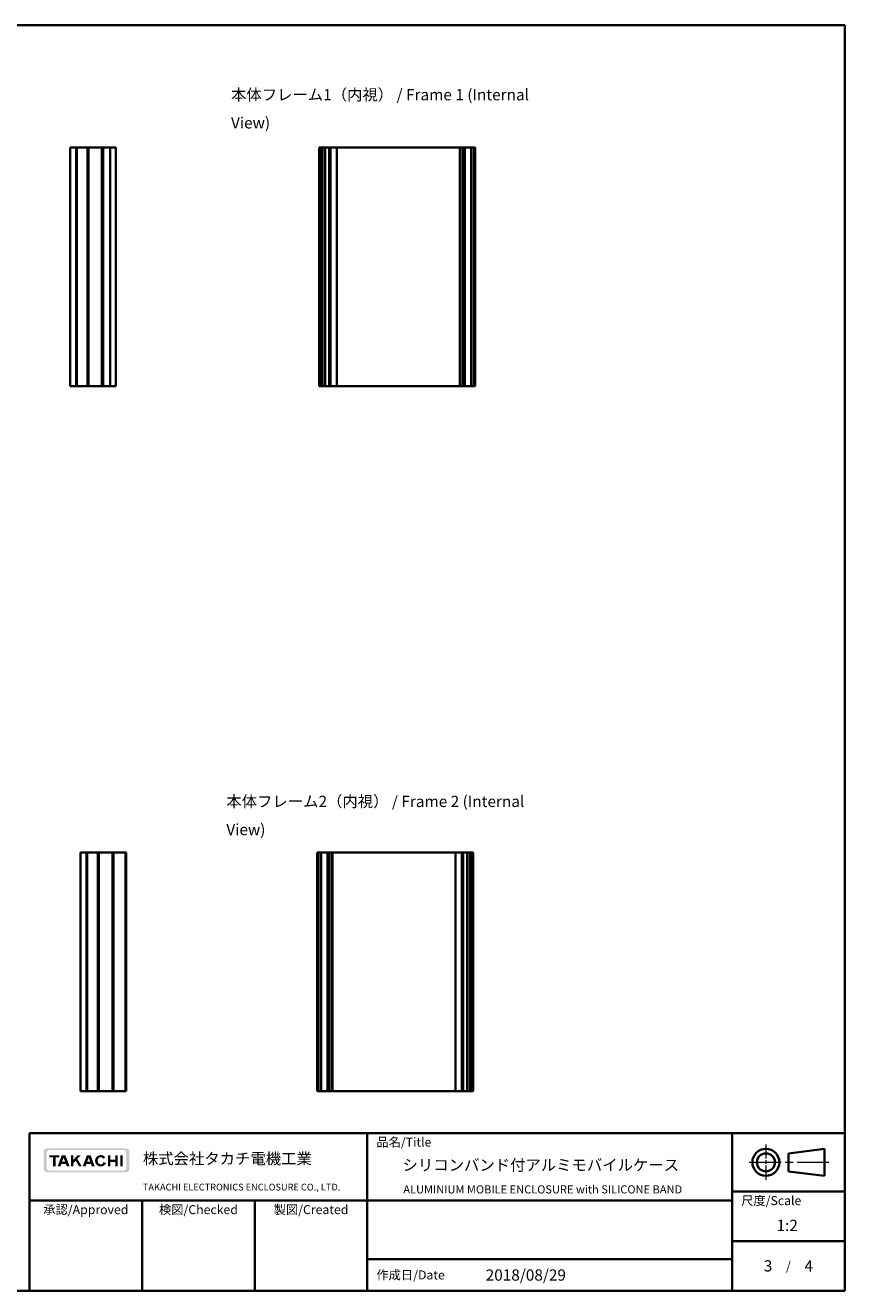
# Model space of a CAD drawing. Units: millimetres. Extents: x 0 to 2376, y 0 to 562.
# Drawn here: x 1611 to 1975, y 0 to 562 of the extents above; entities that cross this region are included whole.
import ezdxf
from ezdxf.enums import TextEntityAlignment as Align

# ---------------------------------------------------------------- set-up
doc = ezdxf.new("R2010")
doc.units = ezdxf.units.MM
doc.header["$LTSCALE"] = 1.5
doc.linetypes.add('CHAIN', pattern=[0.35429999999999995, 0.2362, -0.0295, 0.0591, -0.0295])
for name, color, linetype, lineweight in [('Border (ISO)', 7, 'Continuous', 35), ('Hatch (ISO)', 1, 'Continuous', 18), ('Symbol (ISO)', 7, 'Continuous', 18), ('Title (ISO)', 7, 'Continuous', 35), ('Visible (ISO)', 7, 'Continuous', 35)]:
    doc.layers.add(name, color=color, linetype=linetype, lineweight=lineweight)
doc.styles.add('Note Text (TK)', font='txt')
doc.styles.add('文字スタイル75', font='arial.ttf')

# ---------------------------------------------------------------- blocks, each defined once
blk = doc.blocks.new('図面枠 tk図枠')
at = {"layer": 'Border (ISO)'}
for p, q in [((14.49999999999999, 289), (405.4999999999999, 289)), ((14.49999999999999, 289), (14.50000000000001, 8.000000000000007)), ((405.4999999999999, 289), (405.4999999999999, 8.000000000000007)), ((14.50000000000001, 8.000000000000007), (405.4999999999999, 8.000000000000007))]:
    blk.add_line(p, q, dxfattribs=at)
blk = doc.blocks.new('表題欄 tk表題欄')
at = {"layer": 'Hatch (ISO)'}
h = blk.add_hatch(color=256, dxfattribs=at)
edge = h.paths.add_edge_path(flags=0)
edge.add_arc((95.57537688673352, 236.2990653650367), 0.5958259999999996, 269.9999999999897, 360)
edge.add_line((96.17120288673351, 236.2990653650368), (96.17120288673348, 239.7107813650365))
edge.add_arc((95.5753768867335, 239.7107813650366), 0.5958259999999996, 0, 90.0000000000068)
edge.add_line((95.57537688673342, 240.3066073650366), (79.13710888673356, 240.3066073650366))
edge.add_arc((79.13710888673353, 239.7107813650366), 0.5958259999999996, 89.99999999999744, 180)
edge.add_line((78.54128288673353, 239.7107813650365), (78.54128288673331, 236.2990653650368))
edge.add_arc((79.13710888673332, 236.2990653650365), 0.5958259999999996, 180, 270.0000000000231)
edge.add_line((79.13710888673356, 235.7032393650365), (95.57537688673342, 235.7032393650367))
edge = h.paths.add_edge_path()
edge.add_line((77.83935088673357, 239.9556413650366), (77.83935088673357, 236.0542053650368))
edge.add_arc((78.54128288673346, 236.0542053650367), 0.7019319999998935, 180, 270.0000000000087)
edge.add_line((78.54128288673357, 235.3522733650368), (96.17120288673352, 235.3522733650368))
edge.add_arc((96.17120288673351, 236.0542053650367), 0.7019319999998921, 270, 360)
edge.add_line((96.8731348867334, 236.0542053650368), (96.87313488673352, 239.9556413650366))
edge.add_arc((96.1712028867336, 239.9556413650367), 0.7019319999998921, 0, 90.00000000000873)
edge.add_line((96.17120288673348, 240.6575733650367), (78.54128288673357, 240.6575733650366))
edge.add_arc((78.54128288673357, 239.9556413650366), 0.7019319999999984, 90, 180)
for points in [[(79.07181288673355, 239.1476033650369), (79.07181288673355, 238.6578833650367), (79.92066088673353, 238.6578833650367), (79.92066088673353, 236.6581933650368), (80.50832488673353, 236.6581933650368), (80.50832488673353, 238.6578833650367), (81.35717288673355, 238.6578833650367), (81.35717288673355, 239.1476033650369)], [(85.68407849525303, 236.6581933650368), (84.9434673993943, 237.8918698287545), (84.41792288673358, 237.3246628822781), (84.41792288673358, 236.6581933650368), (83.89555488673355, 236.6581933650368), (83.89555488673355, 239.1476033650369), (84.41792288673358, 239.1476033650369), (84.41792288673358, 238.0993979968839), (85.38913556809511, 239.1476033650369), (86.10696490847272, 239.1476033650369), (85.31925422435492, 238.2974470774499), (86.30334488673353, 236.6581933650368)], [(92.09142939614459, 239.1476033650369), (92.09142939614459, 236.6581933650368), (92.60971639614465, 236.6581933650368), (92.60971639614465, 237.6580383650368), (93.76872039614462, 237.6580383650368), (93.76872039614462, 236.6581933650368), (94.28700739614459, 236.6581933650368), (94.28700739614459, 239.1476033650369), (93.76872039614462, 239.1476033650369), (93.76872039614462, 238.1477583650367), (92.60971639614465, 238.1477583650367), (92.60971639614465, 239.1476033650369)], [(94.84202339614467, 239.1476033650369), (94.84202339614467, 236.6581933650368), (95.36439139614473, 236.6581933650368), (95.36439139614473, 239.1476033650369)]]:
    blk.add_hatch(color=256, dxfattribs=at).paths.add_polyline_path(points)
h = blk.add_hatch(color=256, dxfattribs=at)
h.paths.add_polyline_path([(82.59020695886475, 237.7110913650368), (81.95242681460243, 237.7110913650368), (82.27131688673356, 238.5794973650367)], flags=0)
h.paths.add_polyline_path([(82.77903014574996, 237.1968853650368), (81.76360362771717, 237.1968853650368), (81.56578886050404, 236.6581933650368), (80.94907288673355, 236.6581933650368), (81.86321688673357, 239.1476033650369), (82.67941688673353, 239.1476033650369), (83.59356088673351, 236.6581933650368), (82.97684491296302, 236.6581933650368)])
h = blk.add_hatch(color=256, dxfattribs=at)
h.paths.add_polyline_path([(87.52707281460246, 237.7110913650368), (88.16485295886469, 237.7110913650368), (87.84596288673359, 238.5794973650367)], flags=0)
h.paths.add_polyline_path([(87.14043486050403, 236.6581933650368), (87.3382496277172, 237.1968853650368), (88.35367614574989, 237.1968853650368), (88.551490912963, 236.6581933650368), (89.16820688673343, 236.6581933650368), (88.25406288673352, 239.1476033650369), (87.43786288673356, 239.1476033650369), (86.52371888673358, 236.6581933650368)])
h = blk.add_hatch(color=256, dxfattribs=at)
edge = h.paths.add_edge_path()
edge.add_arc((90.52309888673334, 237.9028983650369), 1.273272000000011, 38.55054079078439, 336.5820184016556)
edge.add_line((91.69149139614446, 237.3968543650369), (91.17255542714857, 237.6216113977801))
edge.add_ellipse((90.52309888673352, 237.9028983650369), major_axis=(0, -0.7998759999999119), ratio=0.8673469387756529, start_angle=128.5505407907963, end_angle=426.582018401653, ccw=False)
edge.add_line((91.09381514418376, 238.3576891122095), (91.51887237036831, 238.6964075050431))
at = {"layer": 'Title (ISO)'}
for p, q in [((74.70882392282105, 244.052739026017), (255.7088239228211, 244.052739026017)), ((74.70882392282105, 209.052739026017), (74.70882392282105, 244.052739026017)), ((149.7088239228211, 244.052739026017), (149.7088239228211, 209.052739026017)), ((230.7088239228211, 244.052739026017), (230.7088239228211, 209.052739026017)), ((255.7088239228211, 244.052739026017), (255.7088239228211, 209.052739026017)), ((243.2088239228211, 239.552739026017), (251.2088239228211, 240.5527390260171)), ((243.2088239228211, 239.552739026017), (243.2088239228211, 235.552739026017)), ((251.2088239228211, 234.552739026017), (251.2088239228211, 240.5527390260171)), ((243.2088239228211, 235.552739026017), (251.2088239228211, 234.552739026017)), ((230.7088239228211, 231.052739026017), (255.7088239228211, 231.052739026017)), ((74.70882392282105, 229.052739026017), (230.7088239228211, 229.052739026017)), ((99.70882392282108, 229.052739026017), (99.70882392282108, 209.052739026017)), ((124.708823922821, 229.052739026017), (124.708823922821, 209.052739026017)), ((230.7088239228211, 220.052739026017), (255.7088239228211, 220.052739026017)), ((149.7088239228211, 216.052739026017), (230.7088239228211, 216.052739026017)), ((255.7088239228211, 209.052739026017), (74.70882392282105, 209.052739026017))]:
    blk.add_line(p, q, dxfattribs=at)
at = {"layer": 'Title (ISO)', "color": 4, "linetype": 'CHAIN', "lineweight": 18, "ltscale": 8.889559745788574}
blk.add_line((238.2088239228211, 241.552739026017), (238.2088239228211, 233.552739026017), dxfattribs=at)
at = {"layer": 'Title (ISO)', "color": 4, "linetype": 'CHAIN', "lineweight": 18, "ltscale": 20.00163269042969}
blk.add_line((252.2088239228211, 237.552739026017), (234.2088239228211, 237.552739026017), dxfattribs=at)
at = {"layer": 'Title (ISO)'}
for radius in [3, 2]:
    blk.add_circle((238.2088239228211, 237.552739026017), radius, dxfattribs=at)
at = {"layer": 'Title (ISO)', "color": 1, "char_height": 2.000000029802322, "line_spacing_factor": 1.5, "style": 'Note Text (TK)'}
for s, insert, attachment_point in [('\\fＭＳ Ｐゴシック|b0|i0;\\H2.0000;品名/Title', (151.708823922821, 242.052739026017), 4), ('\\fＭＳ Ｐゴシック|b0|i0;\\H2.0000;承認/Approved', (87.20882392282108, 227.052739026017), 5), ('\\fＭＳ Ｐゴシック|b0|i0;\\H2.0000;検図/Checked', (112.208823922821, 227.052739026017), 5), ('\\fＭＳ Ｐゴシック|b0|i0;\\H2.0000;製図/Created', (137.2088239228211, 227.052739026017), 5), ('\\fＭＳ Ｐゴシック|b0|i0;\\H2.0000;尺度/Scale', (232.7088239228211, 229.052739026017), 4), ('\\fＭＳ Ｐゴシック|b0|i0;\\H2.0000;作成日/Date', (151.708823922821, 212.552739026017), 4)]:
    blk.add_mtext(s, dxfattribs=dict(at, insert=insert, attachment_point=attachment_point))
at = {"layer": 'Title (ISO)', "color": 7, "line_spacing_factor": 1.5, "style": 'Note Text (TK)'}
for s, insert, char_height, attachment_point in [('株式会社タカチ電機工業', (99.87313488673345, 238.052739026017), 2.5, 4), ('\\fArial|b0|i0;\\H1.4986;TAKACHI ELECTRONICS ENCLOSURE CO., LTD.', (99.87313488673342, 232.052739026017), 1.49859994649887, 4), ('\\fＭＳ Ｐゴシック|b0|i0;\\H2.0000;/', (243.2088239228211, 214.552739026017), 2.000000029802322, 5)]:
    blk.add_mtext(s, dxfattribs=dict(at, insert=insert, char_height=char_height, attachment_point=attachment_point))
at = {"layer": 'Title (ISO)', "color": 7}
for tag, p, height, style in [('<品名>_001', (157.5383693773665, 235.7104094805625), 2.5, 'Note Text (TK)'), ('<Title>_001', (157.7088239228211, 230.6521250748138), 1.800000071525573, '文字スタイル75'), ('<尺度>_001', (239.6434830137302, 222.302739026017), 2.5, 'Note Text (TK)'), ('作成日_001', (175.6250171046392, 211.2814322078352), 2.5, 'Note Text (TK)'), ('<ページ_No.>_001', (237.9488807410029, 213.302739026017), 2.5, 'Note Text (TK)'), ('<総ページ数>_001', (246.7926307410029, 213.302739026017), 2.5, 'Note Text (TK)')]:
    blk.add_attdef(tag, p, '', height=height, dxfattribs=dict(at, style=style))
at = {"layer": 'Title (ISO)', "color": 7, "style": 'Note Text (TK)'}
blk.add_attdef('<承認>', text='', height=2.5, dxfattribs=at).set_placement((87.20882392282108, 217.052739026017), align=Align.MIDDLE_CENTER)

msp = doc.modelspace()

# ---------------------------------------------------------------- linework, layer by layer
at = {"layer": 'Visible (ISO)'}
for p, q in [((1631.105210056086, 507.6902379717695), (1631.168702119578, 507.6902379717695)), ((1631.105210056057, 401.6902379717696), (1631.105210056088, 507.6902379717695)), ((1631.168702119581, 507.6902379717695), (1633.755078568715, 507.6902379717687)), ((1634.043140201236, 507.6902379717687), (1633.755078568715, 507.6902379717687)), ((1633.755078568684, 401.6902379717688), (1633.755078568715, 507.6902379717687)), ((1634.043140201236, 507.6902379717687), (1638.729440198788, 507.6902379717672)), ((1634.043140201205, 401.6902379717688), (1634.043140201236, 507.6902379717687)), ((1639.071592814951, 507.6902379717672), (1638.729440198788, 507.6902379717674)), ((1638.729440198756, 401.6902379717674), (1638.729440198788, 507.6902379717674)), ((1639.150341389466, 507.6902379717672), (1639.071592814951, 507.6902379717672)), ((1639.071592814919, 401.6902379717672), (1639.071592814951, 507.6902379717672)), ((1639.150341389466, 507.6902379717672), (1645.169238031814, 507.6902379717654)), ((1639.150341389435, 401.6902379717672), (1639.150341389466, 507.6902379717672)), ((1645.455210056092, 507.6902379717654), (1645.169238031814, 507.6902379717655)), ((1645.169238031783, 401.6902379717654), (1645.169238031814, 507.6902379717655)), ((1645.56142783874, 507.6902379717654), (1645.455210056091, 507.6902379717654)), ((1645.455210056061, 401.6902379717653), (1645.455210056092, 507.6902379717654)), ((1645.56142783874, 507.6902379717654), (1645.66142783874, 507.6902379717654)), ((1645.755210056091, 507.6902379717652), (1645.66142783874, 507.6902379717652)), ((1645.661427838708, 401.6902379717653), (1645.66142783874, 507.6902379717652)), ((1648.746211123218, 507.6902379717644), (1645.755210056091, 507.6902379717652)), ((1648.74621112322, 507.6902379717644), (1648.753025957962, 507.6902379717644)), ((1648.746211123188, 401.6902379717643), (1648.74621112322, 507.6902379717644)), ((1648.791809021798, 507.6902379717644), (1648.753025957962, 507.6902379717644)), ((1648.791809021798, 507.6902379717644), (1649.274771934939, 507.6902379717642)), ((1650.355210056085, 507.6902379717639), (1649.274771934939, 507.6902379717642)), ((1650.355210056085, 507.6902379717639), (1651.355210056091, 507.6902379717636)), ((1651.35521005606, 401.6902379717636), (1651.355210056091, 507.6902379717636)), ((1741.861975472242, 507.6902379717654), (1741.658285138488, 507.6902379717655)), ((1741.658285138488, 401.6902379717654), (1741.658285138488, 507.6902379717655)), ((1742.861975472242, 507.6902379717654), (1741.861975472242, 507.6902379717654)), ((1741.861975472241, 401.6902379717653), (1741.861975472242, 507.6902379717654)), ((1743.061975472242, 507.6902379717654), (1742.861975472242, 507.6902379717654)), ((1742.861975472242, 401.6902379717653), (1742.861975472242, 507.6902379717654)), ((1744.320017076077, 507.6902379717654), (1743.061975472242, 507.6902379717654)), ((1743.061975472242, 401.6902379717654), (1743.061975472242, 507.6902379717654)), ((1744.320017076081, 507.6902379717639), (1745.320017076081, 507.6902379717636)), ((1744.320017076081, 401.6902379717639), (1744.320017076081, 507.6902379717639)), ((1746.020017076088, 507.6902379717636), (1745.320017076081, 507.6902379717636)), ((1746.146811995332, 507.6902379717638), (1746.020017076088, 507.6902379717636)), ((1746.020017076088, 401.6902379717636), (1746.020017076088, 507.6902379717636)), ((1746.493222156846, 507.6902379717636), (1746.146811995332, 507.6902379717638)), ((1746.620017076089, 507.6902379717636), (1746.493222156846, 507.6902379717638)), ((1748.020017076089, 507.6902379717636), (1746.620017076089, 507.6902379717636)), ((1746.620017076089, 401.6902379717636), (1746.620017076089, 507.6902379717636)), ((1748.020017076089, 507.6902379717636), (1749.520017076088, 507.6902379717641)), ((1754.85899510099, 507.6902379717691), (1749.520017076079, 507.6902379717684)), ((1749.520017076088, 401.690237971764), (1749.520017076088, 507.6902379717641)), ((1755.385047196679, 507.6902379717691), (1754.858995100982, 507.6902379717691)), ((1796.854986955476, 507.6902379717691), (1755.385047196679, 507.6902379717692)), ((1797.381039051173, 507.6902379717691), (1796.854986955476, 507.6902379717692)), ((1804.120017076081, 507.690237971768), (1797.381039051166, 507.6902379717691)), ((1804.420017076085, 507.6902379717654), (1804.120017076085, 507.6902379717654)), ((1804.120017076085, 401.6902379717654), (1804.120017076085, 507.6902379717654)), ((1804.420017076088, 507.6902379717638), (1804.920017076089, 507.6902379717635)), ((1804.420017076088, 401.6902379717637), (1804.420017076088, 507.6902379717638)), ((1805.570017076089, 507.6902379717635), (1804.920017076089, 507.6902379717635)), ((1805.746811995332, 507.6902379717638), (1805.570017076089, 507.6902379717635)), ((1805.570017076089, 401.6902379717635), (1805.570017076089, 507.6902379717635)), ((1806.093222156846, 507.6902379717636), (1805.746811995332, 507.6902379717638)), ((1806.270017076089, 507.6902379717635), (1806.093222156846, 507.6902379717638)), ((1809.17805867993, 507.6902379717635), (1806.270017076089, 507.6902379717635)), ((1806.270017076089, 401.6902379717635), (1806.270017076089, 507.6902379717635)), ((1809.27805867993, 507.6902379717636), (1809.17805867993, 507.6902379717635)), ((1809.17805867993, 401.6902379717635), (1809.17805867993, 507.6902379717635)), ((1810.378058679932, 507.6902379717636), (1809.27805867993, 507.6902379717636)), ((1809.27805867993, 401.6902379717636), (1809.27805867993, 507.6902379717636)), ((1810.66403070421, 507.6902379717638), (1810.378058679932, 507.6902379717636)), ((1810.378058679932, 401.6902379717636), (1810.378058679932, 507.6902379717636)), ((1810.66403070421, 507.6902379717638), (1810.870017076087, 507.6902379717644)), ((1810.66403070421, 401.6902379717637), (1810.66403070421, 507.6902379717638)), ((1810.870017076087, 401.6902379717644), (1810.870017076087, 507.6902379717644)), ((1631.168702119547, 401.6902379717696), (1631.105210056055, 401.6902379717696)), ((1633.755078568684, 401.6902379717688), (1631.168702119549, 401.6902379717696)), ((1633.755078568684, 401.6902379717688), (1634.043140201205, 401.6902379717688)), ((1638.729440198756, 401.6902379717673), (1634.043140201205, 401.6902379717688)), ((1638.729440198756, 401.6902379717674), (1639.071592814919, 401.6902379717672)), ((1639.071592814919, 401.6902379717672), (1639.150341389435, 401.6902379717672)), ((1645.169238031783, 401.6902379717654), (1639.150341389435, 401.6902379717672)), ((1645.169238031783, 401.6902379717654), (1645.455210056061, 401.6902379717653)), ((1645.45521005606, 401.6902379717653), (1645.561427838709, 401.6902379717653)), ((1645.661427838708, 401.6902379717652), (1645.561427838709, 401.6902379717653)), ((1645.661427838708, 401.6902379717652), (1645.755210056059, 401.6902379717652)), ((1645.755210056059, 401.6902379717652), (1648.746211123187, 401.6902379717643)), ((1648.75302595793, 401.6902379717643), (1648.746211123188, 401.6902379717643)), ((1648.75302595793, 401.6902379717643), (1648.791809021766, 401.6902379717643)), ((1649.274771934908, 401.6902379717642), (1648.791809021766, 401.6902379717643)), ((1649.274771934907, 401.6902379717642), (1650.355210056053, 401.6902379717639)), ((1651.35521005606, 401.6902379717636), (1650.355210056053, 401.6902379717639)), ((1741.658285138488, 401.6902379717654), (1741.861975472241, 401.6902379717653)), ((1741.861975472241, 401.6902379717653), (1742.861975472242, 401.6902379717653)), ((1742.861975472242, 401.6902379717653), (1743.061975472242, 401.6902379717654)), ((1743.061975472242, 401.6902379717654), (1744.320017076077, 401.6902379717654)), ((1745.320017076081, 401.6902379717636), (1744.320017076081, 401.6902379717639)), ((1745.320017076081, 401.6902379717636), (1746.020017076088, 401.6902379717636)), ((1746.020017076088, 401.6902379717636), (1746.146811995332, 401.6902379717637)), ((1746.146811995332, 401.6902379717636), (1746.493222156846, 401.6902379717637)), ((1746.493222156846, 401.6902379717637), (1746.620017076089, 401.6902379717636)), ((1746.620017076089, 401.6902379717636), (1748.020017076089, 401.6902379717636)), ((1749.520017076088, 401.690237971764), (1748.020017076089, 401.6902379717636)), ((1749.520017076079, 401.6902379717683), (1754.85899510099, 401.6902379717691)), ((1754.858995100982, 401.6902379717691), (1755.385047196679, 401.6902379717691)), ((1755.385047196679, 401.6902379717691), (1796.854986955476, 401.6902379717691)), ((1796.854986955476, 401.6902379717691), (1797.381039051173, 401.6902379717691)), ((1797.381039051166, 401.6902379717691), (1804.120017076081, 401.690237971768)), ((1804.120017076085, 401.6902379717654), (1804.420017076085, 401.6902379717654)), ((1804.920017076089, 401.6902379717636), (1804.420017076088, 401.6902379717637)), ((1804.920017076089, 401.6902379717635), (1805.570017076089, 401.6902379717635)), ((1805.570017076089, 401.6902379717635), (1805.746811995332, 401.6902379717637)), ((1805.746811995332, 401.6902379717636), (1806.093222156846, 401.6902379717637)), ((1806.093222156846, 401.6902379717637), (1806.270017076089, 401.6902379717635)), ((1806.270017076089, 401.6902379717635), (1809.17805867993, 401.6902379717635)), ((1809.17805867993, 401.6902379717635), (1809.27805867993, 401.6902379717636)), ((1809.27805867993, 401.6902379717636), (1810.378058679932, 401.6902379717636)), ((1810.378058679932, 401.6902379717636), (1810.66403070421, 401.6902379717637)), ((1810.870017076087, 401.6902379717644), (1810.66403070421, 401.6902379717637)), ((1635.697763771879, 194.5804333236337), (1635.69776377191, 88.58043332363378)), ((1635.697763771882, 194.5804333236337), (1635.761255835374, 194.5804333236338)), ((1635.761255835371, 194.5804333236337), (1638.347632284506, 194.5804333236345)), ((1638.347632284506, 194.5804333236345), (1638.347632284537, 88.58043332363457)), ((1638.635693917026, 194.5804333236347), (1638.347632284506, 194.5804333236345)), ((1638.635693917026, 194.5804333236347), (1638.635693917058, 88.58043332363464)), ((1638.635693917026, 194.5804333236347), (1643.321993914579, 194.580433323636)), ((1643.321993914579, 194.580433323636), (1643.32199391461, 88.58043332363603)), ((1643.664146530741, 194.5804333236361), (1643.321993914579, 194.580433323636)), ((1643.664146530741, 194.5804333236361), (1643.664146530772, 88.58043332363611)), ((1643.742895105257, 194.5804333236361), (1643.664146530741, 194.5804333236361)), ((1643.742895105257, 194.5804333236361), (1643.742895105288, 88.58043332363614)), ((1643.742895105257, 194.5804333236361), (1649.761791747604, 194.5804333236379)), ((1649.761791747604, 194.580433323638), (1649.761791747636, 88.5804333236379)), ((1650.047763771882, 194.580433323638), (1649.761791747604, 194.580433323638)), ((1650.047763771882, 194.580433323638), (1650.047763771914, 88.58043332363802)), ((1650.251454105638, 194.5804333236381), (1650.047763771882, 194.580433323638)), ((1650.251454105638, 194.5804333236381), (1650.251454105669, 88.58043332363808)), ((1650.251454105638, 194.5804333236381), (1655.644073438127, 194.5804333236397)), ((1655.644073438127, 194.5804333236397), (1655.644073438159, 88.58043332363967)), ((1655.847763771883, 194.5804333236397), (1655.644073438127, 194.5804333236397)), ((1655.847763771883, 194.5804333236397), (1655.847763771914, 88.58043332363974)), ((1655.947763771886, 194.5804333236398), (1655.847763771886, 194.5804333236397)), ((1655.947763771886, 194.5804333236398), (1655.947763771917, 88.58043332363977)), ((1740.748725479589, 194.5804333236388), (1740.95471185147, 194.5804333236397)), ((1740.748725479589, 194.5804333236388), (1740.748725479589, 88.58043332363889)), ((1740.95471185147, 194.5804333236397), (1740.95471185147, 88.58043332363967)), ((1741.240683875748, 194.5804333236397), (1740.95471185147, 194.5804333236397)), ((1741.240683875748, 194.5804333236397), (1741.240683875748, 88.58043332363974)), ((1742.34068387575, 194.5804333236398), (1741.240683875748, 194.5804333236397)), ((1742.34068387575, 194.5804333236398), (1742.34068387575, 88.58043332363974)), ((1742.440683875749, 194.5804333236398), (1742.34068387575, 194.5804333236398)), ((1742.440683875749, 194.5804333236398), (1742.440683875749, 88.58043332363977)), ((1745.348725479591, 194.5804333236398), (1742.440683875749, 194.5804333236398)), ((1745.348725479591, 194.5804333236398), (1745.348725479591, 88.58043332363977)), ((1745.525520398834, 194.5804333236397), (1745.348725479591, 194.5804333236398)), ((1745.871930560348, 194.5804333236397), (1745.525520398834, 194.5804333236397)), ((1746.048725479591, 194.5804333236398), (1745.871930560348, 194.5804333236397)), ((1746.048725479591, 194.5804333236398), (1746.048725479591, 88.58043332363977)), ((1746.698725479592, 194.5804333236398), (1746.048725479591, 194.5804333236398)), ((1746.698725479592, 194.5804333236398), (1747.198725479591, 194.5804333236396)), ((1747.198725479591, 194.5804333236396), (1747.198725479591, 88.5804333236396)), ((1747.498725479588, 194.580433323638), (1747.198725479588, 194.580433323638)), ((1747.498725479588, 194.580433323638), (1747.498725479588, 88.58043332363798)), ((1754.237703504492, 194.5804333236342), (1747.498725479582, 194.5804333236353)), ((1754.763755600182, 194.5804333236342), (1754.237703504485, 194.5804333236343)), ((1796.233695358979, 194.5804333236343), (1754.763755600182, 194.5804333236342)), ((1796.759747454675, 194.5804333236343), (1796.233695358979, 194.5804333236343)), ((1802.098725479582, 194.580433323635), (1796.759747454668, 194.5804333236343)), ((1802.09872547959, 194.5804333236394), (1802.09872547959, 88.58043332363934)), ((1802.09872547959, 194.5804333236394), (1803.598725479592, 194.5804333236398)), ((1804.998725479591, 194.5804333236398), (1803.598725479592, 194.5804333236398)), ((1804.998725479591, 194.5804333236398), (1804.998725479592, 88.58043332363978)), ((1805.125520398834, 194.5804333236397), (1804.998725479591, 194.5804333236398)), ((1805.471930560348, 194.5804333236397), (1805.125520398834, 194.5804333236397)), ((1805.598725479591, 194.5804333236398), (1805.471930560348, 194.5804333236397)), ((1805.598725479591, 194.5804333236398), (1805.598725479591, 88.58043332363978)), ((1806.298725479599, 194.5804333236398), (1805.598725479591, 194.5804333236398)), ((1806.298725479599, 194.5804333236398), (1807.298725479598, 194.5804333236395)), ((1807.298725479598, 194.5804333236395), (1807.298725479598, 88.5804333236395)), ((1808.556767083431, 194.580433323638), (1807.298725479595, 194.580433323638)), ((1808.556767083431, 194.580433323638), (1808.556767083431, 88.58043332363798)), ((1808.756767083431, 194.5804333236381), (1808.556767083431, 194.580433323638)), ((1808.756767083431, 194.5804333236381), (1808.756767083432, 88.58043332363803)), ((1809.756767083431, 194.5804333236381), (1808.756767083431, 194.5804333236381)), ((1809.756767083431, 194.5804333236381), (1809.756767083431, 88.58043332363803)), ((1809.960457417185, 194.580433323638), (1809.756767083431, 194.5804333236381)), ((1809.960457417185, 194.580433323638), (1809.960457417185, 88.58043332363798)), ((1635.761255835405, 88.58043332363378), (1635.697763771913, 88.58043332363378)), ((1638.347632284537, 88.58043332363457), (1635.761255835403, 88.58043332363378)), ((1638.347632284537, 88.58043332363457), (1638.635693917058, 88.58043332363464)), ((1643.32199391461, 88.580433323636), (1638.635693917058, 88.58043332363464)), ((1643.32199391461, 88.58043332363603), (1643.664146530772, 88.58043332363611)), ((1643.664146530772, 88.58043332363611), (1643.742895105288, 88.58043332363614)), ((1649.761791747636, 88.5804333236379), (1643.742895105288, 88.58043332363614)), ((1649.761791747636, 88.5804333236379), (1650.047763771914, 88.58043332363802)), ((1650.047763771914, 88.58043332363802), (1650.251454105669, 88.58043332363808)), ((1655.644073438159, 88.58043332363967), (1650.251454105669, 88.58043332363808)), ((1655.644073438159, 88.58043332363967), (1655.847763771914, 88.58043332363974)), ((1655.847763771917, 88.58043332363974), (1655.947763771917, 88.58043332363977)), ((1740.95471185147, 88.58043332363967), (1740.748725479589, 88.58043332363889)), ((1740.95471185147, 88.58043332363967), (1741.240683875748, 88.58043332363974)), ((1741.240683875748, 88.58043332363974), (1742.34068387575, 88.58043332363974)), ((1742.34068387575, 88.58043332363974), (1742.440683875749, 88.58043332363977)), ((1742.440683875749, 88.58043332363977), (1745.348725479591, 88.58043332363977)), ((1745.348725479591, 88.58043332363977), (1745.525520398834, 88.58043332363967)), ((1745.525520398834, 88.58043332363967), (1745.871930560348, 88.58043332363967)), ((1745.871930560348, 88.58043332363967), (1746.048725479591, 88.58043332363977)), ((1746.048725479591, 88.58043332363977), (1746.698725479592, 88.58043332363977)), ((1747.198725479591, 88.5804333236396), (1746.698725479592, 88.58043332363974)), ((1747.198725479588, 88.58043332363798), (1747.498725479588, 88.58043332363798)), ((1747.498725479581, 88.58043332363533), (1754.237703504492, 88.58043332363424)), ((1754.237703504485, 88.58043332363424), (1754.763755600182, 88.58043332363422)), ((1754.763755600182, 88.58043332363422), (1796.233695358979, 88.58043332363424)), ((1796.233695358979, 88.58043332363424), (1796.759747454675, 88.58043332363427)), ((1796.759747454668, 88.58043332363427), (1802.098725479582, 88.58043332363505)), ((1803.598725479592, 88.58043332363978), (1802.098725479591, 88.58043332363934)), ((1803.598725479592, 88.58043332363978), (1804.998725479592, 88.58043332363978)), ((1804.998725479592, 88.58043332363978), (1805.125520398834, 88.58043332363974)), ((1805.125520398834, 88.58043332363972), (1805.471930560348, 88.58043332363972)), ((1805.471930560348, 88.58043332363974), (1805.598725479591, 88.58043332363978)), ((1805.598725479591, 88.58043332363978), (1806.298725479599, 88.58043332363978)), ((1807.298725479598, 88.5804333236395), (1806.298725479599, 88.58043332363982)), ((1807.298725479595, 88.58043332363798), (1808.556767083431, 88.58043332363798)), ((1808.556767083431, 88.58043332363798), (1808.756767083432, 88.58043332363803)), ((1808.756767083432, 88.58043332363803), (1809.756767083431, 88.58043332363803)), ((1809.756767083431, 88.58043332363803), (1809.960457417185, 88.58043332363798))]:
    msp.add_line(p, q, dxfattribs=at)

# ---------------------------------------------------------------- block references
at = {"xscale": 2, "yscale": 2, "zscale": 2}
msp.add_blockref('図面枠 tk図枠', (1164, -15.99999999999996), dxfattribs=at)
ref = msp.add_blockref('表題欄 tk表題欄', (1463.582352154358, -418.105478052034), dxfattribs=dict(xscale=2, yscale=2, zscale=2))
ref.add_attrib('<品名>_001', 'シリコンバンド付アルミモバイルケース', (1778.659090909091, 53.31534090909098), dxfattribs={"layer": 'Title (ISO)', "color": 7, "height": 5, "style": 'Note Text (TK)'})
ref.add_attrib('<尺度>_001', '1:2', (1944.749976745628, 26.48976807639848), dxfattribs={"layer": 'Title (ISO)', "color": 7, "height": 5, "style": 'Note Text (TK)'})
ref.add_attrib('作成日_001', '2018/08/29', (1815.585828010665, 4.457386363636447), dxfattribs={"layer": 'Title (ISO)', "color": 7, "height": 5, "style": 'Note Text (TK)'})
ref.add_attrib('<Title>_001', 'ALUMINIUM MOBILE ENCLOSURE with SILICONE BAND', (1779, 43.1987720975935), dxfattribs={"layer": 'Title (ISO)', "color": 7, "height": 3.600000143051147, "style": '文字スタイル75'})
ref.add_attrib('<ページ_No.>_001', '3', (1939.069577080491, 8.534106412005528), dxfattribs={"layer": 'Title (ISO)', "color": 7, "height": 5, "style": 'Note Text (TK)'})
ref.add_attrib('<総ページ数>_001', '4', (1957.167923694655, 8.500000000000071), dxfattribs={"layer": 'Title (ISO)', "color": 7, "height": 5, "style": 'Note Text (TK)'})

# ---------------------------------------------------------------- texts
at = {"layer": 'Symbol (ISO)', "color": 7, "char_height": 5, "width": 149.4152069091797, "attachment_point": 4, "line_spacing_factor": 1.5, "style": 'Note Text (TK)'}
for s, insert in [('{\\fＭＳ Ｐゴシック|b0|i0;本体フレーム1（内視） / Frame 1 (Internal View)}', (1702.471892669484, 524.9284360871402)), ('{\\fＭＳ Ｐゴシック|b0|i0;本体フレーム2（内視） / Frame 2 (Internal View)}', (1700.403734402903, 211.0585644395672))]:
    msp.add_mtext(s, dxfattribs=dict(at, insert=insert))

doc.saveas('drawing.dxf')
